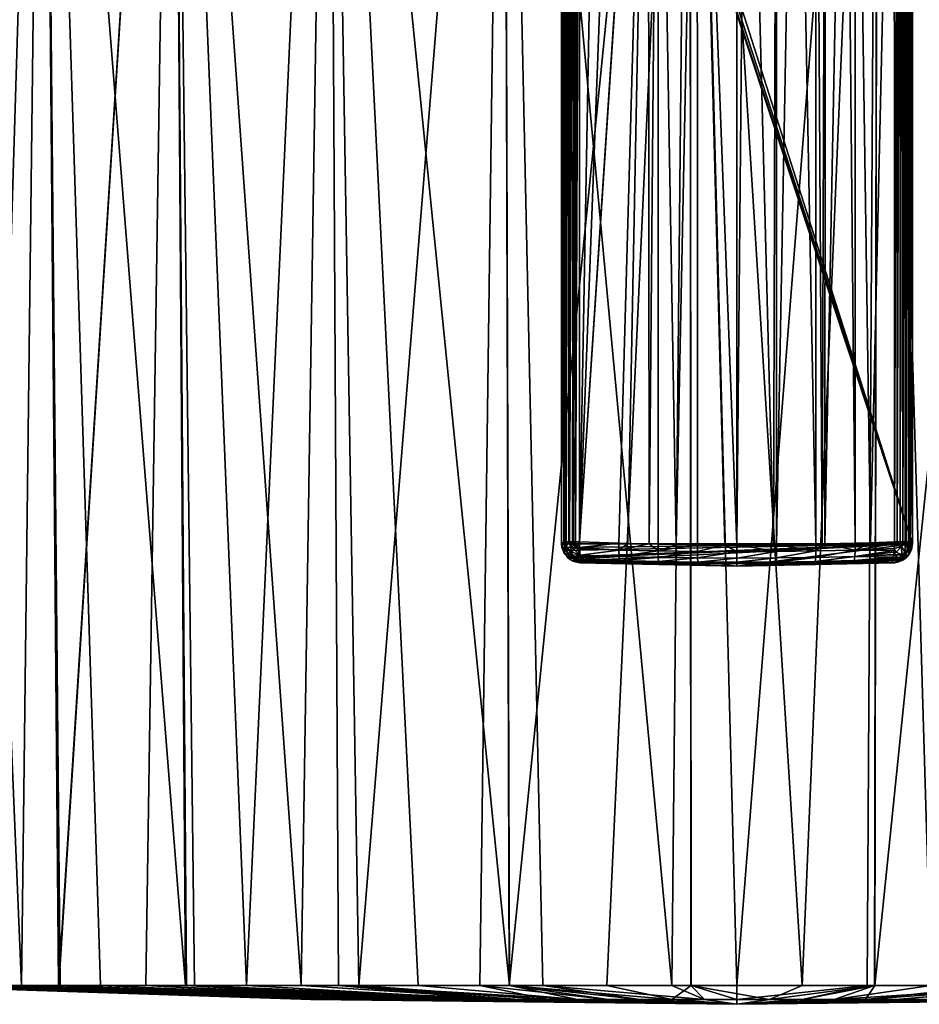
# Model space of a CAD drawing. Extents: x -60 to 60, y -104 to 0.
# Drawn here: x -19 to 5, y -104 to -78 of the extents above; entities that cross this region are included whole.
import ezdxf

# ---------------------------------------------------------------- set-up
doc = ezdxf.new("R2010")
doc.units = 0
doc.layers.add('L2', color=7, linetype='CONTINUOUS')
doc.layers.add('L3', color=7, linetype='CONTINUOUS')

msp = doc.modelspace()

# ---------------------------------------------------------------- linework, layer by layer
at = {"layer": 'L2', "color": 7}
for points in [[(-20.40385, -103.5, -9.438479), (-20.87423, -56, -9.657449), (-18.88572, -103.5, -12.23027)], [(-18.88572, -103.5, -12.23027), (-20.87423, -56, -9.657449), (-18.31014, -56, -13.91901)], [(-19.76653, -103.5, 10.7487), (-18.31014, -56, 13.91901), (-20.87423, -56, 9.657449)], [(-17.9102, -103.5, 13.61519), (-18.31014, -56, 13.91901), (-19.76653, -103.5, 10.7487)], [(-18.88572, -103.5, -12.23027), (-18.31014, -56, -13.91901), (-17.8596, -103.5, -13.57641)], [(-14.88988, -56, -17.52973), (-14.55048, -103.5, -17.13232), (-18.31014, -56, -13.91901)], [(-18.31014, -56, -13.91901), (-14.55048, -103.5, -17.13232), (-16.79745, -103.5, -14.96983)], [(-18.31014, -56, -13.91901), (-16.79745, -103.5, -14.96983), (-17.8596, -103.5, -13.57641)], [(-17.9102, -103.5, 13.61519), (-14.88988, -56, 17.52973), (-18.31014, -56, 13.91901)], [(-17.89409, -103.5, 13.64007), (-14.88988, -56, 17.52973), (-17.9102, -103.5, 13.61519)], [(-17.89409, -103.5, 13.64007), (-15.60223, -103.5, 16.21174), (-14.88988, -56, 17.52973)], [(-14.88988, -56, 17.52973), (-15.60223, -103.5, 16.21174), (-14.5257, -103.5, 17.09955)], [(-14.31546, -103.5, -17.35851), (-14.55048, -103.5, -17.13232), (-14.88988, -56, -17.52973)], [(-14.31546, -103.5, -17.35851), (-14.88988, -56, -17.52973), (-11.49792, -103.5, -19.34032)], [(-11.49792, -103.5, -19.34032), (-14.88988, -56, -17.52973), (-10.77339, -56, -20.32078)], [(-14.88988, -56, 17.52973), (-12.94467, -103.5, 18.40341), (-10.77339, -56, 20.32078)], [(-14.88988, -56, 17.52973), (-14.5257, -103.5, 17.09955), (-12.94467, -103.5, 18.40341)], [(-10.77339, -56, 20.32078), (-12.94467, -103.5, 18.40341), (-10.51919, -103.5, 19.84537)], [(-11.49792, -103.5, -19.34032), (-10.77339, -56, -20.32078), (-10.51374, -103.5, -19.82762)], [(-6.153152, -56, -22.16165), (-6.003786, -103.5, -21.63058), (-10.77339, -56, -20.32078)], [(-10.77339, -56, -20.32078), (-6.003786, -103.5, -21.63058), (-8.410884, -103.5, -20.8688)], [(-10.77339, -56, -20.32078), (-8.410884, -103.5, -20.8688), (-10.51374, -103.5, -19.82762)], [(-6.153152, -56, 22.16165), (-10.77339, -56, 20.32078), (-9.983696, -103.5, 20.16372)], [(-10.77339, -56, 20.32078), (-10.51919, -103.5, 19.84537), (-9.983696, -103.5, 20.16372)], [(-9.983696, -103.5, 20.16372), (-6.788713, -103.5, 21.45142), (-6.153152, -56, 22.16165)], [(-6.153152, -56, 22.16165), (-6.788713, -103.5, 21.45142), (-6.008644, -103.5, 21.63396)], [(-1.245195, -56, -22.96627), (-1.722358, -103.5, -22.43398), (-6.153152, -56, -22.16165)], [(-1.722358, -103.5, -22.43398), (-5.126704, -103.5, -21.90815), (-6.153152, -56, -22.16165)], [(-6.153152, -56, -22.16165), (-5.126704, -103.5, -21.90815), (-6.003786, -103.5, -21.63058)], [(-6.153152, -56, 22.16165), (-6.008644, -103.5, 21.63396), (-1.245195, -56, 22.96627)], [(-1.245195, -56, 22.96627), (-6.008644, -103.5, 21.63396), (-3.434609, -103.5, 22.23631)], [(-1.245195, -56, 22.96627), (-3.434609, -103.5, 22.23631), (-1.213506, -103.5, 22.40683)], [(-1.245195, -56, -22.96627), (-1.218125, -103.5, -22.43398), (-1.722358, -103.5, -22.43398)], [(-1.218125, -103.5, -22.43398), (-1.245195, -56, -22.96627), (1.722358, -103.5, -22.43398)], [(1.722358, -103.5, -22.43398), (-1.245195, -56, -22.96627), (3.720986, -56, -22.69701)], [(0, -103.5, 22.5), (3.720986, -56, 22.69701), (-1.245195, -56, 22.96627)], [(0, -103.5, 22.5), (-1.245195, -56, 22.96627), (-1.213506, -103.5, 22.40683)], [(3.434609, -103.5, 22.23631), (3.720986, -56, 22.69701), (0, -103.5, 22.5)], [(1.722358, -103.5, -22.43398), (3.720986, -56, -22.69701), (3.630164, -103.5, -22.1393)], [(3.434609, -103.5, 22.23631), (3.636684, -103.5, 22.18902), (3.720986, -56, 22.69701)], [(3.720986, -56, -22.69701), (5.126704, -103.5, -21.90815), (3.630164, -103.5, -22.1393)], [(3.720986, -56, 22.69701), (3.636684, -103.5, 22.18902), (8.513178, -56, 21.36646)], [(8.513178, -56, 21.36646), (3.636684, -103.5, 22.18902), (6.788713, -103.5, 21.45142)], [(8.513178, -56, -21.36646), (8.326102, -103.5, -20.89564), (3.720986, -56, -22.69701)], [(3.720986, -56, -22.69701), (8.326102, -103.5, -20.89564), (5.126704, -103.5, -21.90815)], [(-22.35155, -103.5, -2.580377), (-11.17853, -103.875, -1.290507), (-22.5, -103.5)], [(-22.5, -103.5), (-11.17853, -103.875, -1.290507), (-11.24452, -103.875, 0.431012)], [(-22.5, -103.5), (-11.24452, -103.875, 0.431012), (-22.48349, -103.5, 0.861812)], [(-22.48349, -103.5, 0.861812), (-11.24452, -103.875, 0.431012), (-22.08844, -103.5, 4.2838)], [(-22.35155, -103.5, -2.580377), (-21.91611, -103.5, -4.825615), (-11.17853, -103.875, -1.290507)], [(-21.93909, -103.5, 4.827253), (-22.08844, -103.5, 4.2838), (-11.04695, -103.875, 2.142429)], [(-11.04695, -103.875, 2.142429), (-22.08844, -103.5, 4.2838), (-11.24452, -103.875, 0.431012)], [(-21.17565, -103.5, 7.60538), (-21.93909, -103.5, 4.827253), (-10.59044, -103.875, 3.803629)], [(-10.59044, -103.875, 3.803629), (-21.93909, -103.5, 4.827253), (-11.04695, -103.875, 2.142429)], [(-11.17853, -103.875, -1.290507), (-21.91611, -103.5, -4.825615), (-10.85053, -103.875, -2.981778)], [(-21.91611, -103.5, -4.825615), (-21.6957, -103.5, -5.962084), (-10.85053, -103.875, -2.981778)], [(-21.6957, -103.5, -5.962084), (-20.53133, -103.5, -9.204044), (-10.2682, -103.875, -4.603158)], [(-10.85053, -103.875, -2.981778), (-21.6957, -103.5, -5.962084), (-10.2682, -103.875, -4.603158)], [(-21.17565, -103.5, 7.60538), (-10.59044, -103.875, 3.803629), (-20.36165, -103.5, 9.421149)], [(-20.53133, -103.5, -9.204044), (-20.40385, -103.5, -9.438479), (-10.2682, -103.875, -4.603158)], [(-10.2682, -103.875, -4.603158), (-20.40385, -103.5, -9.438479), (-9.445192, -103.875, -6.116644)], [(-18.88572, -103.5, -12.23027), (-9.445192, -103.875, -6.116644), (-20.40385, -103.5, -9.438479)], [(-20.36165, -103.5, 9.421149), (-10.59044, -103.875, 3.803629), (-9.885703, -103.875, 5.375675)], [(-20.36165, -103.5, 9.421149), (-9.885703, -103.875, 5.375675), (-19.76653, -103.5, 10.7487)], [(-19.76653, -103.5, 10.7487), (-9.885703, -103.875, 5.375675), (-17.9102, -103.5, 13.61519)], [(-17.8596, -103.5, -13.57641), (-9.445192, -103.875, -6.116644), (-18.88572, -103.5, -12.23027)], [(-17.89409, -103.5, 13.64007), (-17.9102, -103.5, 13.61519), (-9.885703, -103.875, 5.375675)], [(-15.60223, -103.5, 16.21174), (-17.89409, -103.5, 13.64007), (-8.949254, -103.875, 6.821719)], [(-8.949254, -103.875, 6.821719), (-17.89409, -103.5, 13.64007), (-9.885703, -103.875, 5.375675)], [(-16.79745, -103.5, -14.96983), (-8.400797, -103.875, -7.486762), (-17.8596, -103.5, -13.57641)], [(-17.8596, -103.5, -13.57641), (-8.400797, -103.875, -7.486762), (-9.445192, -103.875, -6.116644)], [(-16.79745, -103.5, -14.96983), (-14.55048, -103.5, -17.13232), (-8.400797, -103.875, -7.486762)], [(-7.803041, -103.875, 8.107869), (-14.5257, -103.5, 17.09955), (-15.60223, -103.5, 16.21174)], [(-7.803041, -103.875, 8.107869), (-15.60223, -103.5, 16.21174), (-8.949254, -103.875, 6.821719)], [(-14.55048, -103.5, -17.13232), (-14.31546, -103.5, -17.35851), (-7.159495, -103.875, -8.681396)], [(-8.400797, -103.875, -7.486762), (-14.55048, -103.5, -17.13232), (-7.159495, -103.875, -8.681396)], [(-6.473933, -103.875, 9.203977), (-12.94467, -103.5, 18.40341), (-14.5257, -103.5, 17.09955)], [(-6.473933, -103.875, 9.203977), (-14.5257, -103.5, 17.09955), (-7.803041, -103.875, 8.107869)], [(-7.159495, -103.875, -8.681396), (-14.31546, -103.5, -17.35851), (-5.75038, -103.875, -9.672546)], [(-11.49792, -103.5, -19.34032), (-5.75038, -103.875, -9.672546), (-14.31546, -103.5, -17.35851)], [(-10.51919, -103.5, 19.84537), (-12.94467, -103.5, 18.40341), (-6.473933, -103.875, 9.203977)], [(-10.51374, -103.5, -19.82762), (-5.75038, -103.875, -9.672546), (-11.49792, -103.5, -19.34032)], [(-9.983696, -103.5, 20.16372), (-10.51919, -103.5, 19.84537), (-4.993081, -103.875, 10.08435)], [(-4.993081, -103.875, 10.08435), (-10.51919, -103.5, 19.84537), (-6.473933, -103.875, 9.203977)], [(-8.410884, -103.5, -20.8688), (-4.20648, -103.875, -10.43698), (-10.51374, -103.5, -19.82762)], [(-10.51374, -103.5, -19.82762), (-4.20648, -103.875, -10.43698), (-5.75038, -103.875, -9.672546)], [(-9.983696, -103.5, 20.16372), (-4.993081, -103.875, 10.08435), (-6.788713, -103.5, 21.45142)], [(-8.410884, -103.5, -20.8688), (-6.003786, -103.5, -21.63058), (-4.20648, -103.875, -10.43698)], [(-6.788713, -103.5, 21.45142), (-4.993081, -103.875, 10.08435), (-3.395195, -103.875, 10.72836)], [(-6.788713, -103.5, 21.45142), (-3.395195, -103.875, 10.72836), (-6.008644, -103.5, 21.63396)], [(-6.008644, -103.5, 21.63396), (-3.395195, -103.875, 10.72836), (-1.717728, -103.875, 11.1209)], [(-6.008644, -103.5, 21.63396), (-1.717728, -103.875, 11.1209), (-3.434609, -103.5, 22.23631)], [(-6.003786, -103.5, -21.63058), (-5.126704, -103.5, -21.90815), (-2.563985, -103.875, -10.95678)], [(-4.20648, -103.875, -10.43698), (-6.003786, -103.5, -21.63058), (-2.563985, -103.875, -10.95678)], [(-2.563985, -103.875, -10.95678), (-5.126704, -103.5, -21.90815), (-0.861392, -103.875, -11.21976)], [(-1.722358, -103.5, -22.43398), (-0.861392, -103.875, -11.21976), (-5.126704, -103.5, -21.90815)], [(-3.434609, -103.5, 22.23631), (-1.717728, -103.875, 11.1209), (-1.213506, -103.5, 22.40683)], [(-1.218125, -103.5, -22.43398), (-0.861392, -103.875, -11.21976), (-1.722358, -103.5, -22.43398)], [(-1.213506, -103.5, 22.40683), (-1.717728, -103.875, 11.1209), (0, -103.875, 11.25278)], [(1.722358, -103.5, -22.43398), (0.861392, -103.875, -11.21976), (-1.218125, -103.5, -22.43398)], [(-1.218125, -103.5, -22.43398), (0.861392, -103.875, -11.21976), (-0.861392, -103.875, -11.21976)], [(0, -103.875, 11.25278), (0, -103.5, 22.5), (-1.213506, -103.5, 22.40683)], [(1.717728, -103.875, 11.1209), (3.434609, -103.5, 22.23631), (0, -103.875, 11.25278)], [(0, -103.875, 11.25278), (3.434609, -103.5, 22.23631), (0, -103.5, 22.5)], [(1.722358, -103.5, -22.43398), (3.630164, -103.5, -22.1393), (0.861392, -103.875, -11.21976)], [(0.861392, -103.875, -11.21976), (3.630164, -103.5, -22.1393), (2.563985, -103.875, -10.95678)], [(3.395195, -103.875, 10.72836), (3.636684, -103.5, 22.18902), (1.717728, -103.875, 11.1209)], [(1.717728, -103.875, 11.1209), (3.636684, -103.5, 22.18902), (3.434609, -103.5, 22.23631)], [(8.326102, -103.5, -20.89564), (4.20648, -103.875, -10.43698), (2.563985, -103.875, -10.95678)], [(8.326102, -103.5, -20.89564), (2.563985, -103.875, -10.95678), (5.126704, -103.5, -21.90815)], [(5.126704, -103.5, -21.90815), (2.563985, -103.875, -10.95678), (3.630164, -103.5, -22.1393)], [(4.993081, -103.875, 10.08435), (8.303495, -103.5, 20.84091), (3.395195, -103.875, 10.72836)], [(8.303495, -103.5, 20.84091), (6.788713, -103.5, 21.45142), (3.395195, -103.875, 10.72836)], [(3.395195, -103.875, 10.72836), (6.788713, -103.5, 21.45142), (3.636684, -103.5, 22.18902)], [(8.410884, -103.5, -20.8688), (5.75038, -103.875, -9.672546), (4.20648, -103.875, -10.43698)], [(8.410884, -103.5, -20.8688), (4.20648, -103.875, -10.43698), (8.326102, -103.5, -20.89564)], [(-11.24452, -103.875, 0.431012), (-11.17853, -103.875, -1.290507), (0, -104)], [(-11.04695, -103.875, 2.142429), (-11.24452, -103.875, 0.431012), (0, -104)], [(-11.17853, -103.875, -1.290507), (-10.85053, -103.875, -2.981778), (0, -104)], [(-10.59044, -103.875, 3.803629), (-11.04695, -103.875, 2.142429), (0, -104)], [(-10.85053, -103.875, -2.981778), (-10.2682, -103.875, -4.603158), (0, -104)], [(-9.885703, -103.875, 5.375675), (-10.59044, -103.875, 3.803629), (0, -104)], [(-10.2682, -103.875, -4.603158), (-9.445192, -103.875, -6.116644), (0, -104)], [(-8.949254, -103.875, 6.821719), (-9.885703, -103.875, 5.375675), (0, -104)], [(-9.445192, -103.875, -6.116644), (-8.400797, -103.875, -7.486762), (0, -104)], [(-7.803041, -103.875, 8.107869), (-8.949254, -103.875, 6.821719), (0, -104)], [(-8.400797, -103.875, -7.486762), (-7.159495, -103.875, -8.681396), (0, -104)], [(-7.803041, -103.875, 8.107869), (0, -104), (-6.473933, -103.875, 9.203977)], [(-7.159495, -103.875, -8.681396), (-5.75038, -103.875, -9.672546), (0, -104)], [(-4.993081, -103.875, 10.08435), (-6.473933, -103.875, 9.203977), (0, -104)], [(-5.75038, -103.875, -9.672546), (-4.20648, -103.875, -10.43698), (0, -104)], [(-3.395195, -103.875, 10.72836), (-4.993081, -103.875, 10.08435), (0, -104)], [(-4.20648, -103.875, -10.43698), (-2.563985, -103.875, -10.95678), (0, -104)], [(-3.395195, -103.875, 10.72836), (0, -104), (-1.717728, -103.875, 11.1209)], [(-2.563985, -103.875, -10.95678), (-0.861392, -103.875, -11.21976), (0, -104)], [(0, -103.875, 11.25278), (-1.717728, -103.875, 11.1209), (0, -104)], [(-0.861392, -103.875, -11.21976), (0.861392, -103.875, -11.21976), (0, -104)], [(1.717728, -103.875, 11.1209), (0, -103.875, 11.25278), (0, -104)], [(6.473933, -103.875, 9.203977), (4.993081, -103.875, 10.08435), (0, -104)], [(9.885703, -103.875, 5.375675), (8.949254, -103.875, 6.821719), (0, -104)], [(11.24452, -103.875, 0.431012), (11.04695, -103.875, 2.142429), (0, -104)], [(10.85053, -103.875, -2.981778), (11.17853, -103.875, -1.290507), (0, -104)], [(10.85053, -103.875, -2.981778), (0, -104), (10.2682, -103.875, -4.603158)], [(8.400797, -103.875, -7.486762), (9.445192, -103.875, -6.116644), (0, -104)], [(8.400797, -103.875, -7.486762), (0, -104), (7.159495, -103.875, -8.681396)], [(4.20648, -103.875, -10.43698), (5.75038, -103.875, -9.672546), (0, -104)], [(4.20648, -103.875, -10.43698), (0, -104), (2.563985, -103.875, -10.95678)], [(3.395195, -103.875, 10.72836), (1.717728, -103.875, 11.1209), (0, -104)], [(0.861392, -103.875, -11.21976), (2.563985, -103.875, -10.95678), (0, -104)], [(5.75038, -103.875, -9.672546), (7.159495, -103.875, -8.681396), (0, -104)], [(9.445192, -103.875, -6.116644), (10.2682, -103.875, -4.603158), (0, -104)], [(11.04695, -103.875, 2.142429), (10.59044, -103.875, 3.803629), (0, -104)], [(11.17853, -103.875, -1.290507), (11.24452, -103.875, 0.431012), (0, -104)], [(8.949254, -103.875, 6.821719), (7.803041, -103.875, 8.107869), (0, -104)], [(10.59044, -103.875, 3.803629), (9.885703, -103.875, 5.375675), (0, -104)], [(4.993081, -103.875, 10.08435), (3.395195, -103.875, 10.72836), (0, -104)], [(7.803041, -103.875, 8.107869), (6.473933, -103.875, 9.203977), (0, -104)]]:
    msp.add_3dface(points, dxfattribs=at)
at = {"layer": 'L3', "color": 7}
for points in [[(-4.468929, -63.87774, 21.7), (4.629054, -91.84187, 21.7), (-4.562075, -63.97089, 21.7)], [(-4.468929, -63.87774, 21.7), (-4.313762, -63.77041, 21.7), (4.629054, -91.84187, 21.7)], [(-4.313762, -63.77041, 21.7), (4.12913, -63.72095, 21.7), (4.629054, -91.84187, 21.7)], [(4.629054, -91.84187, 21.7), (4.12913, -63.72095, 21.7), (4.313762, -63.77041, 21.7)], [(4.629054, -91.84187, 21.7), (4.313762, -63.77041, 21.7), (4.578376, -64.03172, 21.7)], [(-4.629054, -64.22087, 21.7), (-4.578376, -64.03172, 21.7), (-4.629054, -91.84187, 21.7)], [(-4.629054, -91.84187, 21.7), (-4.578376, -64.03172, 21.7), (4.629054, -91.84187, 21.7)], [(-4.562075, -63.97089, 21.7), (4.629054, -91.84187, 21.7), (-4.578376, -64.03172, 21.7)], [(4.578376, -64.03172, 21.7), (4.629054, -64.22087, 21.7), (4.629054, -91.84187, 21.7)], [(-4.629054, -91.84187, 21.7), (-4.572621, -91.78773, 24.93304), (-4.629054, -64.22087, 21.7)], [(-4.629054, -64.22087, 21.7), (-4.572621, -91.78773, 24.93304), (-4.568364, -64.28156, 25.17692)], [(-4.568364, -64.28156, 25.17692), (-4.572621, -91.78773, 24.93304), (-4.540967, -64.28263, 25.29716)], [(-4.540967, -64.28263, 25.29716), (-4.572621, -91.78773, 24.93304), (-4.54806, -91.78853, 25.02403)], [(-4.540967, -64.28263, 25.29716), (-4.54806, -91.78853, 25.02403), (-4.531789, -64.28299, 25.33744)], [(-4.531789, -64.28299, 25.33744), (-4.54806, -91.78853, 25.02403), (-4.530042, -91.78913, 25.09077)], [(-4.531789, -64.28299, 25.33744), (-4.530042, -91.78913, 25.09077), (-4.522797, -64.28334, 25.3769)], [(-4.522797, -64.28334, 25.3769), (-4.530042, -91.78913, 25.09077), (-4.463031, -64.28401, 25.45166)], [(-4.463031, -64.28401, 25.45166), (-4.530042, -91.78913, 25.09077), (-4.442378, -64.28424, 25.47749)], [(-4.442378, -64.28424, 25.47749), (-4.530042, -91.78913, 25.09077), (-4.509111, -91.78982, 25.16831)], [(-4.442378, -64.28424, 25.47749), (-4.509111, -91.78982, 25.16831), (-4.436435, -64.28431, 25.48493)], [(-4.436435, -64.28431, 25.48493), (-4.509111, -91.78982, 25.16831), (-4.442156, -91.79046, 25.23968)], [(-4.436435, -64.28431, 25.48493), (-4.442156, -91.79046, 25.23968), (-4.372089, -64.28503, 25.56542)], [(-4.372089, -64.28503, 25.56542), (-4.442156, -91.79046, 25.23968), (-4.42506, -91.79062, 25.2579)], [(-4.372089, -64.28503, 25.56542), (-4.42506, -91.79062, 25.2579), (-4.302942, -64.28531, 25.59518)], [(-4.302942, -64.28531, 25.59518), (-4.42506, -91.79062, 25.2579), (-4.416167, -91.79071, 25.26738)], [(-4.302942, -64.28531, 25.59518), (-4.416167, -91.79071, 25.26738), (-4.344008, -91.79141, 25.34428)], [(-4.31086, -91.79153, 25.35705), (-4.302942, -64.28531, 25.59518), (-4.344008, -91.79141, 25.34428)], [(-4.31086, -91.79153, 25.35705), (-4.217887, -64.28564, 25.63178), (-4.302942, -64.28531, 25.59518)], [(-4.265121, -91.79169, 25.37468), (-4.217887, -64.28564, 25.63178), (-4.31086, -91.79153, 25.35705)], [(-4.265121, -91.79169, 25.37468), (-4.148226, -64.28593, 25.66176), (-4.217887, -64.28564, 25.63178)], [(-4.153326, -91.79208, 25.41775), (-4.148226, -64.28593, 25.66176), (-4.265121, -91.79169, 25.37468)], [(-4.153326, -91.79208, 25.41775), (-3.653141, -64.28721, 25.7369), (-4.148226, -64.28593, 25.66176)], [(-4.153326, -91.79208, 25.41775), (-3.116095, -64.28827, 25.79941), (-3.653141, -64.28721, 25.7369)], [(-2.356796, -64.28979, 25.88779), (-3.116095, -64.28827, 25.79941), (-4.153326, -91.79208, 25.41775)], [(-2.356796, -64.28979, 25.88779), (-4.153326, -91.79208, 25.41775), (-2.340318, -64.28981, 25.88888)], [(-2.340318, -64.28981, 25.88888), (-4.153326, -91.79208, 25.41775), (-3.120631, -91.82465, 25.55988)], [(-3.120631, -91.82465, 25.55988), (-2.88147, -91.83219, 25.59279), (-2.340318, -64.28981, 25.88888)], [(-2.340318, -64.28981, 25.88888), (-2.88147, -91.83219, 25.59279), (-2.31801, -91.84343, 25.64195)], [(-2.340318, -64.28981, 25.88888), (-2.31801, -91.84343, 25.64195), (-2.080375, -64.2901, 25.90597)], [(-2.080375, -64.2901, 25.90597), (-2.31801, -91.84343, 25.64195), (-2.083145, -91.84812, 25.66244)], [(-2.080375, -64.2901, 25.90597), (-2.083145, -91.84812, 25.66244), (-1.602376, -91.85771, 25.70437)], [(-2.080375, -64.2901, 25.90597), (-1.602376, -91.85771, 25.70437), (-1.054513, -64.29125, 25.97344)], [(-1.054513, -64.29125, 25.97344), (-1.602376, -91.85771, 25.70437), (-1.042488, -91.86248, 25.72524)], [(-0.000109, -91.86772, 25.7482), (0.000079, -64.29153, 25.98976), (-1.054513, -64.29125, 25.97344)], [(-0.000109, -91.86772, 25.7482), (-1.054513, -64.29125, 25.97344), (-0.319324, -91.86863, 25.7522)], [(-1.054513, -64.29125, 25.97344), (-1.042488, -91.86248, 25.72524), (-0.319324, -91.86863, 25.7522)], [(-0.000075, -91.86772, 25.7482), (0.000079, -64.29153, 25.98976), (-0.000109, -91.86772, 25.7482)], [(-0.000075, -91.86772, 25.7482), (0.250427, -64.29159, 25.99363), (0.000079, -64.29153, 25.98976)], [(0.964517, -91.86497, 25.73614), (0.250427, -64.29159, 25.99363), (-0.000075, -91.86772, 25.7482)], [(0.964517, -91.86497, 25.73614), (1.04091, -64.29113, 25.96616), (0.250427, -64.29159, 25.99363)], [(1.042604, -91.86386, 25.73127), (1.04091, -64.29113, 25.96616), (0.964517, -91.86497, 25.73614)], [(1.042604, -91.86386, 25.73127), (1.554736, -64.29082, 25.94831), (1.04091, -64.29113, 25.96616)], [(2.0835, -91.84902, 25.66638), (1.554736, -64.29082, 25.94831), (1.042604, -91.86386, 25.73127)], [(2.0835, -91.84902, 25.66638), (2.080064, -64.29005, 25.90358), (1.554736, -64.29082, 25.94831)], [(2.245976, -91.8467, 25.65625), (2.33968, -64.28968, 25.88148), (2.080064, -64.29005, 25.90358)], [(2.245976, -91.8467, 25.65625), (2.080064, -64.29005, 25.90358), (2.0835, -91.84902, 25.66638)], [(2.318503, -91.84483, 25.64809), (2.33968, -64.28968, 25.88148), (2.245976, -91.8467, 25.65625)], [(3.120418, -91.82419, 25.55788), (2.855127, -64.28893, 25.83759), (2.318503, -91.84483, 25.64809)], [(2.318503, -91.84483, 25.64809), (2.855127, -64.28893, 25.83759), (2.33968, -64.28968, 25.88148)], [(3.120418, -91.82419, 25.55788), (3.116302, -64.28833, 25.80208), (2.855127, -64.28893, 25.83759)], [(3.52189, -91.81385, 25.51271), (4.148226, -64.28593, 25.66176), (3.116302, -64.28833, 25.80208)], [(3.52189, -91.81385, 25.51271), (3.116302, -64.28833, 25.80208), (3.120418, -91.82419, 25.55788)], [(4.153326, -91.79208, 25.41775), (4.148226, -64.28593, 25.66176), (3.52189, -91.81385, 25.51271)], [(4.153326, -91.79208, 25.41775), (4.231969, -64.28563, 25.62959), (4.148226, -64.28593, 25.66176)], [(4.229448, -91.79178, 25.38483), (4.231969, -64.28563, 25.62959), (4.153326, -91.79208, 25.41775)], [(4.305037, -91.79148, 25.35214), (4.302885, -64.28538, 25.60235), (4.229448, -91.79178, 25.38483)], [(4.229448, -91.79178, 25.38483), (4.302885, -64.28538, 25.60235), (4.231969, -64.28563, 25.62959)], [(4.305037, -91.79148, 25.35214), (4.339689, -64.28524, 25.58821), (4.302885, -64.28538, 25.60235)], [(4.377024, -91.79119, 25.32101), (4.339689, -64.28524, 25.58821), (4.305037, -91.79148, 25.35214)], [(4.377024, -91.79119, 25.32101), (4.435822, -64.28432, 25.48577), (4.339689, -64.28524, 25.58821)], [(4.439882, -91.79048, 25.24212), (4.435822, -64.28432, 25.48577), (4.377024, -91.79119, 25.32101)], [(4.439882, -91.79048, 25.24212), (4.450778, -64.28418, 25.46983), (4.435822, -64.28432, 25.48577)], [(4.450813, -91.79036, 25.2284), (4.450778, -64.28418, 25.46983), (4.439882, -91.79048, 25.24212)], [(4.450813, -91.79036, 25.2284), (4.463092, -64.28406, 25.45671), (4.450778, -64.28418, 25.46983)], [(4.460189, -91.79025, 25.21663), (4.463092, -64.28406, 25.45671), (4.450813, -91.79036, 25.2284)], [(4.52738, -91.7895, 25.1323), (4.504849, -64.28365, 25.41221), (4.460189, -91.79025, 25.21663)], [(4.460189, -91.79025, 25.21663), (4.504849, -64.28365, 25.41221), (4.463092, -64.28406, 25.45671)], [(4.52738, -91.7895, 25.1323), (4.525288, -64.28298, 25.33649), (4.504849, -64.28365, 25.41221)], [(4.536126, -91.78916, 25.09378), (4.537955, -64.28257, 25.28957), (4.525288, -64.28298, 25.33649)], [(4.536126, -91.78916, 25.09378), (4.525288, -64.28298, 25.33649), (4.52738, -91.7895, 25.1323)], [(4.545881, -91.78877, 25.05082), (4.537955, -64.28257, 25.28957), (4.536126, -91.78916, 25.09378)], [(4.545881, -91.78877, 25.05082), (4.568364, -64.28156, 25.17692), (4.537955, -64.28257, 25.28957)], [(4.572621, -91.78773, 24.93304), (4.568364, -64.28156, 25.17692), (4.545881, -91.78877, 25.05082)], [(4.629054, -64.22087, 21.7), (4.568364, -64.28156, 25.17692), (4.629054, -91.84187, 21.7)], [(4.629054, -91.84187, 21.7), (4.568364, -64.28156, 25.17692), (4.572621, -91.78773, 24.93304)], [(-4.620185, -91.93563, 21.7), (-4.572621, -91.78773, 24.93304), (-4.629054, -91.84187, 21.7)], [(-4.629054, -91.84187, 21.7), (4.629054, -91.84187, 21.7), (-4.620185, -91.93563, 21.7)], [(-4.620185, -91.93563, 21.7), (-4.539548, -91.96527, 24.93495), (-4.572621, -91.78773, 24.93304)], [(-4.620185, -91.93563, 21.7), (4.629054, -91.84187, 21.7), (-4.589789, -92.01705, 21.7)], [(-4.589789, -92.01705, 21.7), (-4.539548, -91.96527, 24.93495), (-4.620185, -91.93563, 21.7)], [(-4.485305, -92.18431, 21.7), (-4.589789, -92.01705, 21.7), (4.629054, -91.84187, 21.7)], [(-4.589789, -92.01705, 21.7), (-4.539131, -91.96752, 24.93498), (-4.539548, -91.96527, 24.93495)], [(-4.589789, -92.01705, 21.7), (-4.518742, -92.00131, 24.93523), (-4.539131, -91.96752, 24.93498)], [(-4.561486, -92.09288, 21.7), (-4.518742, -92.00131, 24.93523), (-4.589789, -92.01705, 21.7)], [(-4.561486, -92.09288, 21.7), (-4.589789, -92.01705, 21.7), (-4.485305, -92.18431, 21.7)], [(-4.511303, -91.90591, 25.13325), (-4.54806, -91.78853, 25.02403), (-4.572621, -91.78773, 24.93304)], [(-4.572621, -91.78773, 24.93304), (-4.539548, -91.96527, 24.93495), (-4.511303, -91.90591, 25.13325)], [(-4.561486, -92.09288, 21.7), (-4.450386, -92.11461, 24.93609), (-4.518742, -92.00131, 24.93523)], [(-4.511303, -91.90591, 25.13325), (-4.530042, -91.78913, 25.09077), (-4.54806, -91.78853, 25.02403)], [(-4.511303, -91.90591, 25.13325), (-4.539548, -91.96527, 24.93495), (-4.539131, -91.96752, 24.93498)], [(-4.511303, -91.90591, 25.13325), (-4.539131, -91.96752, 24.93498), (-4.494108, -92.04745, 24.99469)], [(-4.494108, -92.04745, 24.99469), (-4.539131, -91.96752, 24.93498), (-4.518742, -92.00131, 24.93523)], [(-4.511303, -91.90591, 25.13325), (-4.509111, -91.78982, 25.16831), (-4.530042, -91.78913, 25.09077)], [(-4.494108, -92.04745, 24.99469), (-4.518742, -92.00131, 24.93523), (-4.450386, -92.11461, 24.93609)], [(-4.442156, -91.79046, 25.23968), (-4.509111, -91.78982, 25.16831), (-4.511303, -91.90591, 25.13325)], [(-4.511303, -91.90591, 25.13325), (-4.42506, -91.79062, 25.2579), (-4.442156, -91.79046, 25.23968)], [(-4.358899, -92.05134, 25.2383), (-4.42506, -91.79062, 25.2579), (-4.511303, -91.90591, 25.13325)], [(-4.358899, -92.05134, 25.2383), (-4.511303, -91.90591, 25.13325), (-4.34923, -92.13094, 25.16039)], [(-4.34923, -92.13094, 25.16039), (-4.511303, -91.90591, 25.13325), (-4.494108, -92.04745, 24.99469)], [(4.629054, -91.84187, 21.7), (-4.454043, -92.22183, 21.7), (-4.485305, -92.18431, 21.7)], [(4.629054, -91.84187, 21.7), (-4.324468, -92.29928, 21.7), (-4.454043, -92.22183, 21.7)], [(-4.315161, -91.98325, 25.31544), (-4.416167, -91.79071, 25.26738), (-4.42506, -91.79062, 25.2579)], [(-4.315161, -91.98325, 25.31544), (-4.42506, -91.79062, 25.2579), (-4.358899, -92.05134, 25.2383)], [(-4.22846, -91.94291, 25.37337), (-4.344008, -91.79141, 25.34428), (-4.416167, -91.79071, 25.26738)], [(-4.22846, -91.94291, 25.37337), (-4.416167, -91.79071, 25.26738), (-4.315161, -91.98325, 25.31544)], [(-4.315161, -91.98325, 25.31544), (-4.358899, -92.05134, 25.2383), (-4.143055, -92.13835, 25.27375)], [(-4.31086, -91.79153, 25.35705), (-4.344008, -91.79141, 25.34428), (-4.22846, -91.94291, 25.37337)], [(0, -92.42753, 21.7), (-4.324468, -92.29928, 21.7), (4.629054, -91.84187, 21.7)], [(-4.315161, -91.98325, 25.31544), (-4.143055, -92.13835, 25.27375), (-4.22846, -91.94291, 25.37337)], [(-4.22846, -91.94291, 25.37337), (-4.265121, -91.79169, 25.37468), (-4.31086, -91.79153, 25.35705)], [(-4.22846, -91.94291, 25.37337), (-4.153326, -91.79208, 25.41775), (-4.265121, -91.79169, 25.37468)], [(-4.155044, -91.93661, 25.39447), (-4.153326, -91.79208, 25.41775), (-4.22846, -91.94291, 25.37337)], [(-4.22846, -91.94291, 25.37337), (-4.153232, -91.96711, 25.37622), (-4.155044, -91.93661, 25.39447)], [(-4.143055, -92.13835, 25.27375), (-4.153232, -91.96711, 25.37622), (-4.22846, -91.94291, 25.37337)], [(-4.155044, -91.93661, 25.39447), (-3.120631, -91.82465, 25.55988), (-4.153326, -91.79208, 25.41775)], [(-4.155044, -91.93661, 25.39447), (-3.122179, -92.0047, 25.52956), (-3.120631, -91.82465, 25.55988)], [(-4.153232, -91.96711, 25.37622), (-3.122179, -92.0047, 25.52956), (-4.155044, -91.93661, 25.39447)], [(-4.143055, -92.13835, 25.27375), (-3.122179, -92.0047, 25.52956), (-4.153232, -91.96711, 25.37622)], [(-3.113628, -92.17338, 25.41969), (-3.122179, -92.0047, 25.52956), (-4.143055, -92.13835, 25.27375)], [(-3.122179, -92.0047, 25.52956), (-2.88147, -91.83219, 25.59279), (-3.120631, -91.82465, 25.55988)], [(-3.122179, -92.0047, 25.52956), (-2.31801, -91.84343, 25.64195), (-2.88147, -91.83219, 25.59279)], [(-2.084431, -92.02906, 25.63496), (-2.31801, -91.84343, 25.64195), (-3.122179, -92.0047, 25.52956)], [(-3.113628, -92.17338, 25.41969), (-2.084431, -92.02906, 25.63496), (-3.122179, -92.0047, 25.52956)], [(-2.078749, -92.19778, 25.52496), (-2.084431, -92.02906, 25.63496), (-3.113628, -92.17338, 25.41969)], [(-2.084431, -92.02906, 25.63496), (-2.083145, -91.84812, 25.66244), (-2.31801, -91.84343, 25.64195)], [(-1.602376, -91.85771, 25.70437), (-2.083145, -91.84812, 25.66244), (-2.084431, -92.02906, 25.63496)], [(-1.602376, -91.85771, 25.70437), (-2.084431, -92.02906, 25.63496), (-1.042488, -91.86248, 25.72524)], [(-1.042488, -91.86248, 25.72524), (-2.084431, -92.02906, 25.63496), (-1.043107, -92.04375, 25.69828)], [(-2.078749, -92.19778, 25.52496), (-1.043107, -92.04375, 25.69828), (-2.084431, -92.02906, 25.63496)], [(-1.042488, -91.86248, 25.72524), (-1.043107, -92.04375, 25.69828), (-0.319324, -91.86863, 25.7522)], [(-0.319324, -91.86863, 25.7522), (-1.043107, -92.04375, 25.69828), (-0.000029, -92.04866, 25.7194)], [(-0.319324, -91.86863, 25.7522), (-0.000029, -92.04866, 25.7194), (-0.000109, -91.86772, 25.7482)], [(-0.000109, -91.86772, 25.7482), (-0.000029, -92.04866, 25.7194), (-0.000075, -91.86772, 25.7482)], [(-0.000075, -91.86772, 25.7482), (1.043038, -92.04375, 25.69828), (0.964517, -91.86497, 25.73614)], [(-0.000075, -91.86772, 25.7482), (-0.000029, -92.04866, 25.7194), (1.043038, -92.04375, 25.69828)], [(0, -92.42753, 21.7), (4.629054, -91.84187, 21.7), (4.14988, -92.34137, 21.7)], [(0.964517, -91.86497, 25.73614), (1.043038, -92.04375, 25.69828), (1.042604, -91.86386, 25.73127)], [(2.078649, -92.19778, 25.52497), (2.084331, -92.02907, 25.63497), (1.040203, -92.21249, 25.5882)], [(1.040203, -92.21249, 25.5882), (2.084331, -92.02907, 25.63497), (1.043038, -92.04375, 25.69828)], [(1.042604, -91.86386, 25.73127), (2.084331, -92.02907, 25.63497), (2.0835, -91.84902, 25.66638)], [(1.042604, -91.86386, 25.73127), (1.043038, -92.04375, 25.69828), (2.084331, -92.02907, 25.63497)], [(3.113526, -92.17338, 25.4197), (3.122077, -92.0047, 25.52958), (2.078649, -92.19778, 25.52497)], [(2.078649, -92.19778, 25.52497), (3.122077, -92.0047, 25.52958), (2.084331, -92.02907, 25.63497)], [(2.084331, -92.02907, 25.63497), (2.245976, -91.8467, 25.65625), (2.0835, -91.84902, 25.66638)], [(3.122077, -92.0047, 25.52958), (2.318503, -91.84483, 25.64809), (2.084331, -92.02907, 25.63497)], [(2.084331, -92.02907, 25.63497), (2.318503, -91.84483, 25.64809), (2.245976, -91.8467, 25.65625)], [(3.122077, -92.0047, 25.52958), (3.120418, -91.82419, 25.55788), (2.318503, -91.84483, 25.64809)], [(3.113526, -92.17338, 25.4197), (4.151138, -92.01824, 25.35142), (3.122077, -92.0047, 25.52958)], [(4.150406, -92.05822, 25.33758), (4.151138, -92.01824, 25.35142), (3.113526, -92.17338, 25.4197)], [(3.52189, -91.81385, 25.51271), (3.120418, -91.82419, 25.55788), (3.122077, -92.0047, 25.52958)], [(4.154527, -91.83339, 25.41544), (3.52189, -91.81385, 25.51271), (3.122077, -92.0047, 25.52958)], [(4.154527, -91.83339, 25.41544), (3.122077, -92.0047, 25.52958), (4.15209, -91.96632, 25.36941)], [(4.15209, -91.96632, 25.36941), (3.122077, -92.0047, 25.52958), (4.151138, -92.01824, 25.35142)], [(4.153326, -91.79208, 25.41775), (3.52189, -91.81385, 25.51271), (4.154527, -91.83339, 25.41544)], [(4.14988, -92.34137, 21.7), (4.629054, -91.84187, 21.7), (4.326495, -92.29351, 21.7)], [(4.200612, -92.05759, 25.32532), (4.151138, -92.01824, 25.35142), (4.150406, -92.05822, 25.33758)], [(4.151138, -92.01824, 25.35142), (4.200612, -92.05759, 25.32532), (4.15209, -91.96632, 25.36941)], [(4.15209, -91.96632, 25.36941), (4.339878, -91.9124, 25.32813), (4.154527, -91.83339, 25.41544)], [(4.15209, -91.96632, 25.36941), (4.200612, -92.05759, 25.32532), (4.339878, -91.9124, 25.32813)], [(4.154527, -91.83339, 25.41544), (4.229448, -91.79178, 25.38483), (4.153326, -91.79208, 25.41775)], [(4.154527, -91.83339, 25.41544), (4.339878, -91.9124, 25.32813), (4.229448, -91.79178, 25.38483)], [(4.347731, -92.13452, 25.15688), (4.339878, -91.9124, 25.32813), (4.200612, -92.05759, 25.32532)], [(4.339878, -91.9124, 25.32813), (4.305037, -91.79148, 25.35214), (4.229448, -91.79178, 25.38483)], [(4.339878, -91.9124, 25.32813), (4.377024, -91.79119, 25.32101), (4.305037, -91.79148, 25.35214)], [(4.487841, -92.18191, 21.7), (4.326495, -92.29351, 21.7), (4.629054, -91.84187, 21.7)], [(4.339878, -91.9124, 25.32813), (4.450813, -91.79036, 25.2284), (4.439882, -91.79048, 25.24212)], [(4.426135, -92.05278, 25.15846), (4.450813, -91.79036, 25.2284), (4.339878, -91.9124, 25.32813)], [(4.439882, -91.79048, 25.24212), (4.377024, -91.79119, 25.32101), (4.339878, -91.9124, 25.32813)], [(4.426135, -92.05278, 25.15846), (4.339878, -91.9124, 25.32813), (4.347731, -92.13452, 25.15688)], [(4.496481, -91.98133, 25.10576), (4.450813, -91.79036, 25.2284), (4.426135, -92.05278, 25.15846)], [(4.496481, -91.98133, 25.10576), (4.426135, -92.05278, 25.15846), (4.433314, -92.13386, 24.9364)], [(4.433314, -92.13386, 24.9364), (4.434492, -92.13183, 24.93639), (4.541676, -91.93753, 25.01157)], [(4.496481, -91.98133, 25.10576), (4.433314, -92.13386, 24.9364), (4.541676, -91.93753, 25.01157)], [(4.541676, -91.93753, 25.01157), (4.434492, -92.13183, 24.93639), (4.533972, -91.96056, 24.93526)], [(4.522244, -92.15074, 21.7), (4.533972, -91.96056, 24.93526), (4.434492, -92.13183, 24.93639)], [(4.496481, -91.98133, 25.10576), (4.460189, -91.79025, 25.21663), (4.450813, -91.79036, 25.2284)], [(4.52738, -91.7895, 25.1323), (4.460189, -91.79025, 25.21663), (4.496481, -91.98133, 25.10576)], [(4.487841, -92.18191, 21.7), (4.629054, -91.84187, 21.7), (4.522244, -92.15074, 21.7)], [(4.541676, -91.93753, 25.01157), (4.545881, -91.78877, 25.05082), (4.496481, -91.98133, 25.10576)], [(4.496481, -91.98133, 25.10576), (4.545881, -91.78877, 25.05082), (4.536126, -91.78916, 25.09378)], [(4.496481, -91.98133, 25.10576), (4.536126, -91.78916, 25.09378), (4.52738, -91.7895, 25.1323)], [(4.522244, -92.15074, 21.7), (4.629054, -91.84187, 21.7), (4.594797, -92.01705, 21.7)], [(4.594797, -92.01705, 21.7), (4.533972, -91.96056, 24.93526), (4.522244, -92.15074, 21.7)], [(4.541676, -91.93753, 25.01157), (4.533972, -91.96056, 24.93526), (4.552099, -91.92935, 24.93505)], [(4.594797, -92.01705, 21.7), (4.552099, -91.92935, 24.93505), (4.533972, -91.96056, 24.93526)], [(4.552099, -91.92935, 24.93505), (4.572621, -91.78773, 24.93304), (4.541676, -91.93753, 25.01157)], [(4.541676, -91.93753, 25.01157), (4.572621, -91.78773, 24.93304), (4.545881, -91.78877, 25.05082)], [(4.602318, -92.00319, 21.7), (4.572621, -91.78773, 24.93304), (4.552099, -91.92935, 24.93505)], [(4.602318, -92.00319, 21.7), (4.552099, -91.92935, 24.93505), (4.594797, -92.01705, 21.7)], [(4.629054, -91.84187, 21.7), (4.572621, -91.78773, 24.93304), (4.602318, -92.00319, 21.7)], [(4.629054, -91.84187, 21.7), (4.602318, -92.00319, 21.7), (4.594797, -92.01705, 21.7)], [(-4.485305, -92.18431, 21.7), (-4.449317, -92.11639, 24.9361), (-4.561486, -92.09288, 21.7)], [(-4.449317, -92.11639, 24.9361), (-4.450386, -92.11461, 24.93609), (-4.561486, -92.09288, 21.7)], [(-4.34923, -92.13094, 25.16039), (-4.494108, -92.04745, 24.99469), (-4.449317, -92.11639, 24.9361)], [(-4.449317, -92.11639, 24.9361), (-4.494108, -92.04745, 24.99469), (-4.450386, -92.11461, 24.93609)], [(-4.485305, -92.18431, 21.7), (-4.430951, -92.13085, 24.93606), (-4.449317, -92.11639, 24.9361)], [(-4.367325, -92.18096, 24.93593), (-4.430951, -92.13085, 24.93606), (-4.485305, -92.18431, 21.7)], [(-4.454043, -92.22183, 21.7), (-4.367325, -92.18096, 24.93593), (-4.485305, -92.18431, 21.7)], [(-4.454043, -92.22183, 21.7), (-4.303908, -92.2309, 24.93579), (-4.367325, -92.18096, 24.93593)], [(-4.324468, -92.29928, 21.7), (-4.303908, -92.2309, 24.93579), (-4.454043, -92.22183, 21.7)], [(-4.449317, -92.11639, 24.9361), (-4.430951, -92.13085, 24.93606), (-4.34923, -92.13094, 25.16039)], [(-4.430951, -92.13085, 24.93606), (-4.367325, -92.18096, 24.93593), (-4.288462, -92.20303, 25.10029)], [(-4.34923, -92.13094, 25.16039), (-4.430951, -92.13085, 24.93606), (-4.288462, -92.20303, 25.10029)], [(-4.367325, -92.18096, 24.93593), (-4.303908, -92.2309, 24.93579), (-4.288462, -92.20303, 25.10029)], [(-4.143055, -92.13835, 25.27375), (-4.358899, -92.05134, 25.2383), (-4.34923, -92.13094, 25.16039)], [(-4.34923, -92.13094, 25.16039), (-4.288462, -92.20303, 25.10029), (-4.143055, -92.13835, 25.27375)], [(-4.324468, -92.29928, 21.7), (-4.267717, -92.24214, 24.93535), (-4.303908, -92.2309, 24.93579)], [(-4.205809, -92.26136, 24.9346), (-4.267717, -92.24214, 24.93535), (-4.324468, -92.29928, 21.7)], [(-4.309946, -92.30796, 21.7), (-4.205809, -92.26136, 24.9346), (-4.324468, -92.29928, 21.7)], [(0, -92.42753, 21.7), (-4.309946, -92.30796, 21.7), (-4.324468, -92.29928, 21.7)], [(-4.309946, -92.30796, 21.7), (-4.132886, -92.284, 24.93371), (-4.205809, -92.26136, 24.9346)], [(-4.14987, -92.34137, 21.7), (-4.132886, -92.284, 24.93371), (-4.309946, -92.30796, 21.7)], [(-4.288462, -92.20303, 25.10029), (-4.303908, -92.2309, 24.93579), (-4.267717, -92.24214, 24.93535)], [(-4.143055, -92.13835, 25.27375), (-4.288462, -92.20303, 25.10029), (-4.191108, -92.25038, 25.07237)], [(-4.288462, -92.20303, 25.10029), (-4.267717, -92.24214, 24.93535), (-4.191108, -92.25038, 25.07237)], [(-4.191108, -92.25038, 25.07237), (-4.267717, -92.24214, 24.93535), (-4.205809, -92.26136, 24.9346)], [(-4.191108, -92.25038, 25.07237), (-4.205809, -92.26136, 24.9346), (-4.132886, -92.284, 24.93371)], [(-4.143055, -92.13835, 25.27375), (-4.191108, -92.25038, 25.07237), (-4.119277, -92.24526, 25.10292)], [(-4.119277, -92.24526, 25.10292), (-4.191108, -92.25038, 25.07237), (-4.115471, -92.26237, 25.07558)], [(-4.115471, -92.26237, 25.07558), (-4.191108, -92.25038, 25.07237), (-4.132886, -92.284, 24.93371)], [(-4.14987, -92.34137, 21.7), (-4.093176, -92.28723, 24.93304), (-4.132886, -92.284, 24.93371)], [(-4.093176, -92.28723, 24.93304), (-4.14987, -92.34137, 21.7), (-3.075409, -92.32006, 25.07215)], [(-4.119277, -92.24526, 25.10292), (-3.113628, -92.17338, 25.41969), (-4.143055, -92.13835, 25.27375)], [(-4.115471, -92.26237, 25.07558), (-4.132886, -92.284, 24.93371), (-4.093176, -92.28723, 24.93304)], [(-3.096487, -92.28493, 25.25276), (-3.113628, -92.17338, 25.41969), (-4.119277, -92.24526, 25.10292)], [(-3.096487, -92.28493, 25.25276), (-4.119277, -92.24526, 25.10292), (-4.115471, -92.26237, 25.07558)], [(-3.075409, -92.32006, 25.07215), (-3.096487, -92.28493, 25.25276), (-4.115471, -92.26237, 25.07558)], [(-3.075409, -92.32006, 25.07215), (-4.115471, -92.26237, 25.07558), (-4.093176, -92.28723, 24.93304)], [(-3.096487, -92.28493, 25.25276), (-2.078749, -92.19778, 25.52496), (-3.113628, -92.17338, 25.41969)], [(-2.067324, -92.30936, 25.35756), (-2.078749, -92.19778, 25.52496), (-3.096487, -92.28493, 25.25276)], [(-2.827064, -92.32807, 25.10609), (-2.067324, -92.30936, 25.35756), (-3.096487, -92.28493, 25.25276)], [(-2.827064, -92.32807, 25.10609), (-3.096487, -92.28493, 25.25276), (-3.075409, -92.32006, 25.07215)], [(-1.040272, -92.21249, 25.5882), (-1.043107, -92.04375, 25.69828), (-2.078749, -92.19778, 25.52496)], [(-2.067324, -92.30936, 25.35756), (-1.040272, -92.21249, 25.5882), (-2.078749, -92.19778, 25.52496)], [(-1.03456, -92.32407, 25.42052), (-1.040272, -92.21249, 25.5882), (-2.067324, -92.30936, 25.35756)], [(-1.040272, -92.21249, 25.5882), (-0.000029, -92.04866, 25.7194), (-1.043107, -92.04375, 25.69828)], [(-0.000029, -92.21741, 25.60929), (-0.000029, -92.04866, 25.7194), (-1.040272, -92.21249, 25.5882)], [(-1.03456, -92.32407, 25.42052), (-0.000029, -92.21741, 25.60929), (-1.040272, -92.21249, 25.5882)], [(-0.000029, -92.329, 25.44152), (-0.000029, -92.21741, 25.60929), (-1.03456, -92.32407, 25.42052)], [(1.040203, -92.21249, 25.5882), (1.043038, -92.04375, 25.69828), (-0.000029, -92.21741, 25.60929)], [(-0.000029, -92.21741, 25.60929), (1.043038, -92.04375, 25.69828), (-0.000029, -92.04866, 25.7194)], [(1.034491, -92.32407, 25.42052), (1.040203, -92.21249, 25.5882), (-0.000029, -92.329, 25.44152)], [(-0.000029, -92.329, 25.44152), (1.040203, -92.21249, 25.5882), (-0.000029, -92.21741, 25.60929)], [(2.067224, -92.30936, 25.35757), (2.078649, -92.19778, 25.52497), (1.034491, -92.32407, 25.42052)], [(1.034491, -92.32407, 25.42052), (2.078649, -92.19778, 25.52497), (1.040203, -92.21249, 25.5882)], [(3.096385, -92.28493, 25.25277), (3.113526, -92.17338, 25.4197), (2.067224, -92.30936, 25.35757)], [(2.067224, -92.30936, 25.35757), (3.113526, -92.17338, 25.4197), (2.078649, -92.19778, 25.52497)], [(2.067224, -92.30936, 25.35757), (2.272825, -92.34125, 25.16168), (3.096385, -92.28493, 25.25277)], [(3.096385, -92.28493, 25.25277), (2.272825, -92.34125, 25.16168), (3.07514, -92.3195, 25.0698)], [(3.096385, -92.28493, 25.25277), (3.07514, -92.3195, 25.0698), (3.540974, -92.30687, 25.01644)], [(3.096385, -92.28493, 25.25277), (4.132637, -92.19182, 25.19735), (3.113526, -92.17338, 25.4197)], [(4.128619, -92.22203, 25.16564), (4.132637, -92.19182, 25.19735), (3.096385, -92.28493, 25.25277)], [(3.096385, -92.28493, 25.25277), (4.119122, -92.23951, 25.10332), (4.128619, -92.22203, 25.16564)], [(3.096385, -92.28493, 25.25277), (4.108655, -92.25875, 25.03463), (4.119122, -92.23951, 25.10332)], [(3.540974, -92.30687, 25.01644), (4.108655, -92.25875, 25.03463), (3.096385, -92.28493, 25.25277)], [(3.113526, -92.17338, 25.4197), (4.142283, -92.11929, 25.27348), (4.150406, -92.05822, 25.33758)], [(3.113526, -92.17338, 25.4197), (4.140968, -92.12918, 25.2631), (4.142283, -92.11929, 25.27348)], [(4.132637, -92.19182, 25.19735), (4.140968, -92.12918, 25.2631), (3.113526, -92.17338, 25.4197)], [(3.540974, -92.30687, 25.01644), (4.093176, -92.28723, 24.93303), (4.108655, -92.25875, 25.03463)], [(4.14988, -92.34137, 21.7), (4.093176, -92.28723, 24.93303), (3.540974, -92.30687, 25.01644)], [(4.093176, -92.28723, 24.93303), (4.232665, -92.25567, 24.93463), (4.108655, -92.25875, 25.03463)], [(4.14988, -92.34137, 21.7), (4.232665, -92.25567, 24.93463), (4.093176, -92.28723, 24.93303)], [(4.108655, -92.25875, 25.03463), (4.240281, -92.25176, 25.0055), (4.119122, -92.23951, 25.10332)], [(4.108655, -92.25875, 25.03463), (4.232665, -92.25567, 24.93463), (4.240281, -92.25176, 25.0055)], [(4.119122, -92.23951, 25.10332), (4.240281, -92.25176, 25.0055), (4.28032, -92.20669, 25.1014)], [(4.119122, -92.23951, 25.10332), (4.28032, -92.20669, 25.1014), (4.128619, -92.22203, 25.16564)], [(4.128619, -92.22203, 25.16564), (4.28032, -92.20669, 25.1014), (4.132637, -92.19182, 25.19735)], [(4.140968, -92.12918, 25.2631), (4.132637, -92.19182, 25.19735), (4.28032, -92.20669, 25.1014)], [(4.142283, -92.11929, 25.27348), (4.140968, -92.12918, 25.2631), (4.347731, -92.13452, 25.15688)], [(4.347731, -92.13452, 25.15688), (4.140968, -92.12918, 25.2631), (4.28032, -92.20669, 25.1014)], [(4.347731, -92.13452, 25.15688), (4.200612, -92.05759, 25.32532), (4.142283, -92.11929, 25.27348)], [(4.142283, -92.11929, 25.27348), (4.200612, -92.05759, 25.32532), (4.150406, -92.05822, 25.33758)], [(4.243194, -92.32862, 21.7), (4.268983, -92.24746, 24.93504), (4.14988, -92.34137, 21.7)], [(4.14988, -92.34137, 21.7), (4.268983, -92.24746, 24.93504), (4.232665, -92.25567, 24.93463)], [(4.14988, -92.34137, 21.7), (4.326495, -92.29351, 21.7), (4.243194, -92.32862, 21.7)], [(4.232665, -92.25567, 24.93463), (4.268983, -92.24746, 24.93504), (4.240281, -92.25176, 25.0055)], [(4.433314, -92.13386, 24.9364), (4.28032, -92.20669, 25.1014), (4.240281, -92.25176, 25.0055)], [(4.240281, -92.25176, 25.0055), (4.419315, -92.14788, 24.93623), (4.433314, -92.13386, 24.9364)], [(4.272142, -92.24536, 24.93507), (4.419315, -92.14788, 24.93623), (4.240281, -92.25176, 25.0055)], [(4.240281, -92.25176, 25.0055), (4.268983, -92.24746, 24.93504), (4.272142, -92.24536, 24.93507)], [(4.326495, -92.29351, 21.7), (4.272142, -92.24536, 24.93507), (4.243194, -92.32862, 21.7)], [(4.243194, -92.32862, 21.7), (4.272142, -92.24536, 24.93507), (4.268983, -92.24746, 24.93504)], [(4.397861, -92.26344, 21.7), (4.419315, -92.14788, 24.93623), (4.272142, -92.24536, 24.93507)], [(4.397861, -92.26344, 21.7), (4.272142, -92.24536, 24.93507), (4.326495, -92.29351, 21.7)], [(4.347731, -92.13452, 25.15688), (4.28032, -92.20669, 25.1014), (4.433314, -92.13386, 24.9364)], [(4.397861, -92.26344, 21.7), (4.326495, -92.29351, 21.7), (4.487841, -92.18191, 21.7)], [(4.433314, -92.13386, 24.9364), (4.426135, -92.05278, 25.15846), (4.347731, -92.13452, 25.15688)], [(4.487841, -92.18191, 21.7), (4.419315, -92.14788, 24.93623), (4.397861, -92.26344, 21.7)], [(4.487841, -92.18191, 21.7), (4.433314, -92.13386, 24.9364), (4.419315, -92.14788, 24.93623)], [(4.434492, -92.13183, 24.93639), (4.433314, -92.13386, 24.9364), (4.487841, -92.18191, 21.7)], [(4.522244, -92.15074, 21.7), (4.434492, -92.13183, 24.93639), (4.487841, -92.18191, 21.7)], [(-4.14987, -92.34137, 21.7), (-4.309946, -92.30796, 21.7), (0, -92.42753, 21.7)], [(-3.075409, -92.32006, 25.07215), (-4.14987, -92.34137, 21.7), (0, -92.42753, 21.7)], [(-3.075409, -92.32006, 25.07215), (0, -92.42753, 21.7), (-2.827064, -92.32807, 25.10609)], [(-2.052969, -92.34388, 25.1727), (-2.067324, -92.30936, 25.35756), (-2.827064, -92.32807, 25.10609)], [(-2.827064, -92.32807, 25.10609), (0, -92.42753, 21.7), (-0.513775, -92.36431, 25.24607)], [(-2.827064, -92.32807, 25.10609), (-0.513775, -92.36431, 25.24607), (-2.052969, -92.34388, 25.1727)], [(-1.553331, -92.35409, 25.2157), (-1.03456, -92.32407, 25.42052), (-2.067324, -92.30936, 25.35756)], [(-1.553331, -92.35409, 25.2157), (-2.067324, -92.30936, 25.35756), (-2.052969, -92.34388, 25.1727)], [(-1.553331, -92.35409, 25.2157), (-2.052969, -92.34388, 25.1727), (-1.027408, -92.35857, 25.23455)], [(-1.027408, -92.35857, 25.23455), (-2.052969, -92.34388, 25.1727), (-0.513775, -92.36431, 25.24607)], [(-1.027408, -92.35857, 25.23455), (-1.03456, -92.32407, 25.42052), (-1.553331, -92.35409, 25.2157)], [(-1.027408, -92.35857, 25.23455), (-0.000029, -92.329, 25.44152), (-1.03456, -92.32407, 25.42052)], [(-0.277211, -92.36498, 25.26144), (-0.000029, -92.329, 25.44152), (-1.027408, -92.35857, 25.23455)], [(-1.027408, -92.35857, 25.23455), (-0.513775, -92.36431, 25.24607), (-0.277211, -92.36498, 25.26144)], [(-0.277211, -92.36498, 25.26144), (-0.513775, -92.36431, 25.24607), (-0.00011, -92.36404, 25.25753)], [(-0.00011, -92.36404, 25.25753), (-0.513775, -92.36431, 25.24607), (0, -92.42753, 21.7)], [(-0.277211, -92.36498, 25.26144), (-0.00011, -92.36404, 25.25753), (-0.000029, -92.329, 25.44152)], [(-0.000029, -92.329, 25.44152), (-0.00011, -92.36404, 25.25753), (1.034491, -92.32407, 25.42052)], [(1.034491, -92.32407, 25.42052), (-0.00011, -92.36404, 25.25753), (-0.000005, -92.36404, 25.25752)], [(-0.00011, -92.36404, 25.25753), (0, -92.42753, 21.7), (-0.000005, -92.36404, 25.25752)], [(1.034491, -92.32407, 25.42052), (-0.000005, -92.36404, 25.25752), (0.999262, -92.36068, 25.2434)], [(-0.000005, -92.36404, 25.25752), (0, -92.42753, 21.7), (1.027585, -92.36025, 25.24159)], [(-0.000005, -92.36404, 25.25752), (1.027585, -92.36025, 25.24159), (0.999262, -92.36068, 25.2434)], [(4.14988, -92.34137, 21.7), (2.272825, -92.34125, 25.16168), (0, -92.42753, 21.7)], [(0, -92.42753, 21.7), (2.272825, -92.34125, 25.16168), (2.053254, -92.3446, 25.17577)], [(0, -92.42753, 21.7), (2.053254, -92.3446, 25.17577), (1.027585, -92.36025, 25.24159)], [(0.999262, -92.36068, 25.2434), (1.027585, -92.36025, 25.24159), (1.034491, -92.32407, 25.42052)], [(1.034491, -92.32407, 25.42052), (1.027585, -92.36025, 25.24159), (2.053254, -92.3446, 25.17577)], [(1.034491, -92.32407, 25.42052), (2.053254, -92.3446, 25.17577), (2.067224, -92.30936, 25.35757)], [(2.067224, -92.30936, 25.35757), (2.053254, -92.3446, 25.17577), (2.272825, -92.34125, 25.16168)], [(4.14988, -92.34137, 21.7), (3.07514, -92.3195, 25.0698), (2.272825, -92.34125, 25.16168)], [(3.540974, -92.30687, 25.01644), (3.07514, -92.3195, 25.0698), (4.14988, -92.34137, 21.7)]]:
    msp.add_3dface(points, dxfattribs=at)

doc.saveas('drawing.dxf')
